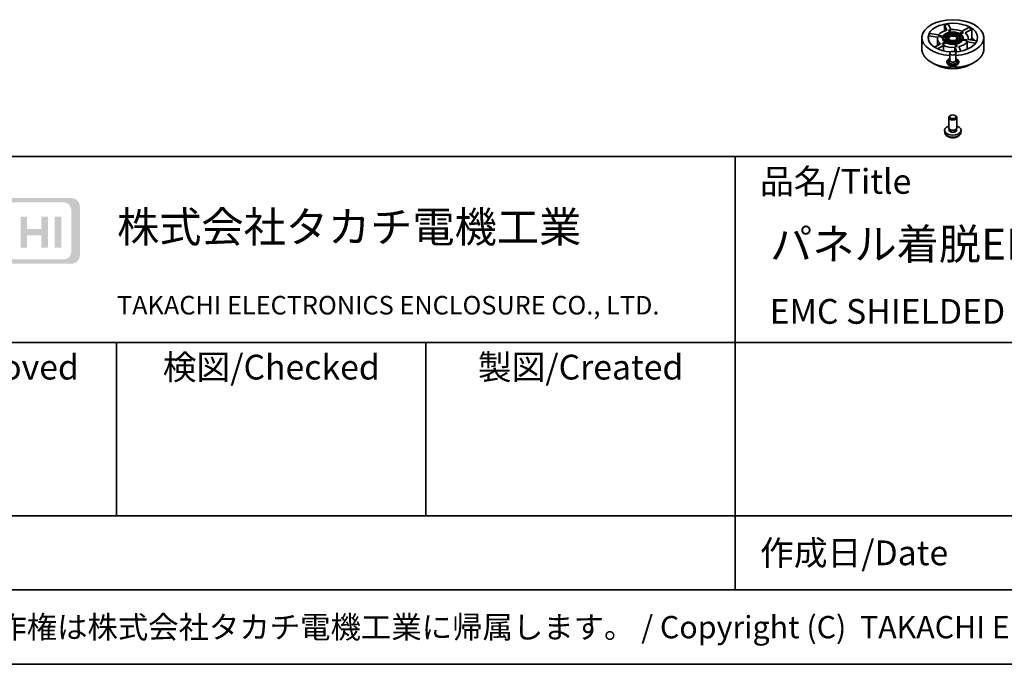
# Model space of a CAD drawing. Units: millimetres. Extents: x 36 to 8894, y 20 to 1566.
# Drawn here: x 604 to 803, y 20 to 150 of the extents above; entities that cross this region are included whole.
import ezdxf
from ezdxf.enums import TextEntityAlignment as Align

# ---------------------------------------------------------------- set-up
doc = ezdxf.new("R2010")
doc.units = ezdxf.units.MM
doc.header["$LTSCALE"] = 2.5
for name, color, linetype, lineweight in [('Border (ISO)', 7, 'Continuous', 35), ('Hatch (ISO)', 1, 'Continuous', 18), ('Title (ISO)', 7, 'Continuous', 35), ('Visible (ISO)', 7, 'Continuous', 35), ('Visible Narrow (ISO)', 7, 'Continuous', 25)]:
    doc.layers.add(name, color=color, linetype=linetype, lineweight=lineweight)
doc.styles.add('Note Text (TK)', font='MS PGothic.ttf')
doc.styles.add('Text Style40', font='MS PGothic.ttf')
doc.styles.add('Text Style67', font='arial.ttf')

# ---------------------------------------------------------------- blocks, each defined once
blk = doc.blocks.new('Borders tk図枠')
at = {"layer": 'Border (ISO)'}
blk.add_line((14.5, 8), (405.5, 8), dxfattribs=at)
blk = doc.blocks.new('Title Blocks コピー版 tk表題欄')
at = {"layer": 'Hatch (ISO)'}
h = blk.add_hatch(color=256, dxfattribs=at)
edge = h.paths.add_edge_path(flags=0)
edge.add_arc((95.445, 237.347), 0.596, 270, 360)
edge.add_line((96.041, 237.347), (96.041, 240.759))
edge.add_arc((95.445, 240.759), 0.596, 0, 90)
edge.add_line((95.445, 241.354), (79.007, 241.354))
edge.add_arc((79.007, 240.759), 0.596, 90, 180)
edge.add_line((78.411, 240.759), (78.411, 237.347))
edge.add_arc((79.007, 237.347), 0.596, 180, 270)
edge.add_line((79.007, 236.751), (95.445, 236.751))
edge = h.paths.add_edge_path()
edge.add_line((77.709, 241.003), (77.709, 237.102))
edge.add_arc((78.411, 237.102), 0.702, 180, 270)
edge.add_line((78.411, 236.4), (96.041, 236.4))
edge.add_arc((96.041, 237.102), 0.702, 270, 360)
edge.add_line((96.743, 237.102), (96.743, 241.003))
edge.add_arc((96.041, 241.003), 0.702, 0, 90)
edge.add_line((96.041, 241.705), (78.411, 241.705))
edge.add_arc((78.411, 241.003), 0.702, 90, 180)
for points in [[(91.961, 240.195), (91.961, 237.706), (92.479, 237.706), (92.479, 238.706), (93.638, 238.706), (93.638, 237.706), (94.156, 237.706), (94.156, 240.195), (93.638, 240.195), (93.638, 239.196), (92.479, 239.196), (92.479, 240.195)], [(94.711, 240.195), (94.711, 237.706), (95.234, 237.706), (95.234, 240.195)]]:
    blk.add_hatch(color=256, dxfattribs=at).paths.add_polyline_path(points)
at = {"layer": 'Title (ISO)'}
for p, q in [((74.709, 245.053), (255.709, 245.053)), ((149.709, 245.053), (149.709, 210.053)), ((74.709, 230.053), (230.709, 230.053)), ((99.709, 230.053), (99.709, 216.053)), ((124.709, 230.053), (124.709, 216.053)), ((74.709, 216.053), (230.709, 216.053)), ((255.709, 210.053), (74.709, 210.053)), ((74.709, 204.053), (255.709, 204.053))]:
    blk.add_line(p, q, dxfattribs=at)
at = {"layer": 'Title (ISO)', "color": 1, "char_height": 2, "line_spacing_factor": 1.5, "style": 'Note Text (TK)'}
for s, insert, attachment_point in [('\\fＭＳ Ｐゴシック|b0|i0;{\\H2.0000;品名/Title}', (151.709, 243.053), 4), ('\\fＭＳ Ｐゴシック|b0|i0;{\\H2.0000;承認/Approved}', (87.209, 228.053), 5), ('\\fＭＳ Ｐゴシック|b0|i0;{\\H2.0000;検図/Checked}', (112.209, 228.053), 5), ('\\fＭＳ Ｐゴシック|b0|i0;{\\H2.0000;製図/Created}', (137.209, 228.053), 5), ('\\fＭＳ Ｐゴシック|b0|i0;{\\H2.0000;作成日/Date}', (151.709, 213.053), 4)]:
    blk.add_mtext(s, dxfattribs=dict(at, insert=insert, attachment_point=attachment_point))
at = {"layer": 'Title (ISO)', "color": 7, "attachment_point": 4, "line_spacing_factor": 1.5, "style": 'Note Text (TK)'}
for s, insert, char_height in [('株式会社タカチ電機工業', (99.743, 239.053), 2.5), ('\\fArial|b0|i0;{\\H1.4986;TAKACHI ELECTRONICS ENCLOSURE CO., LTD.}', (99.743, 233.053), 1.4986), ('\\fMS PGothic|b0|i0;{\\H1.8000;本図面の著作権は株式会社タカチ電機工業に帰属します。 / Copyright (C)\xa0 TAKACHI ELECTRONICS ENCLOSURE CO., LTD. All Rights Reserved.}', (77.709, 207.053), 1.8)]:
    blk.add_mtext(s, dxfattribs=dict(at, insert=insert, char_height=char_height))
at = {"layer": 'Title (ISO)', "color": 7}
for tag, p, height, style in [('<品名>_001', (152.524, 236.739), 2.5, 'Note Text (TK)'), ('<Title>_001', (152.488, 231.552), 2, 'Text Style67'), ('<型番>_001', (152.658, 219.993), 3, 'Text Style40'), ('<ページ_No.>_001', (237.949, 212.303), 2.5, 'Note Text (TK)'), ('<総ページ数>_001', (246.793, 212.303), 2.5, 'Note Text (TK)'), ('作成日_001', (176.491, 211.781), 2.5, 'Note Text (TK)')]:
    blk.add_attdef(tag, p, '', height=height, dxfattribs=dict(at, style=style))
at = {"layer": 'Title (ISO)', "color": 7, "style": 'Note Text (TK)'}
for tag, p in [('<尺度>', (243.209, 224.553)), ('<部品サイズ>', (112.209, 213.053))]:
    blk.add_attdef(tag, text='', height=2.5, dxfattribs=at).set_placement(p, align=Align.MIDDLE_CENTER)

msp = doc.modelspace()

# ---------------------------------------------------------------- linework, layer by layer
at = {"layer": 'Visible (ISO)'}
for p, q in [((791.8193, 149.2084), (792.3073, 148.1569)), ((788.0014, 147.3444), (789.8227, 147.0627)), ((791.5023, 148.0324), (791.0143, 149.0839)), ((791.0143, 147.8843), (791.0143, 149.0839)), ((791.8374, 148.0075), (791.8698, 148.0399)), ((792.0238, 147.606), (791.8374, 148.0075)), ((791.8698, 148.0399), (792.071, 148.071)), ((791.8698, 148.0399), (792.0673, 147.6144)), ((792.2685, 147.6455), (792.071, 148.071)), ((792.0942, 147.5562), (792.2023, 147.3234)), ((792.0942, 147.4541), (792.0942, 147.5562)), ((792.1591, 147.3145), (792.0942, 147.4541)), ((792.2293, 147.2652), (792.3375, 147.032)), ((792.2293, 147.1631), (792.2293, 147.2652)), ((792.4035, 147.3546), (792.2955, 147.5873)), ((792.5388, 147.0631), (792.4305, 147.2963)), ((794.0303, 147.319), (793.7351, 147.1485)), ((793.8825, 147.0635), (794.1776, 147.2339)), ((794.6436, 147.673), (794.104, 147.3615)), ((794.1776, 147.2339), (794.1776, 147.1318)), ((794.2514, 147.2765), (794.7909, 147.588)), ((794.8793, 147.537), (794.3326, 147.2214)), ((794.6018, 147.802), (795.935, 148.5717)), ((794.6436, 147.673), (794.7909, 147.588)), ((794.7909, 147.588), (794.8793, 147.537)), ((796.5243, 148.2315), (795.191, 147.4618)), ((796.5243, 148.2315), (796.5243, 146.4429)), ((786.4564, 144.1843), (786.4564, 146.5376)), ((789.607, 146.5979), (787.7857, 146.8797)), ((787.7857, 146.0254), (787.7857, 146.8797)), ((789.0266, 144.5832), (790.2218, 145.2732)), ((789.5814, 146.3675), (789.5814, 144.9035)), ((789.8119, 146.753), (789.8658, 146.8692)), ((789.8119, 146.753), (789.9326, 146.8364)), ((790.6405, 146.6248), (789.8119, 146.753)), ((789.9865, 146.9526), (789.8658, 146.8692)), ((789.9326, 146.8364), (789.9865, 146.9526)), ((789.9326, 146.8364), (790.6696, 146.7224)), ((790.7235, 146.8386), (789.9865, 146.9526)), ((790.6219, 145.3511), (790.5335, 145.198)), ((791.1614, 145.6626), (790.6219, 145.3511)), ((790.7692, 145.2661), (790.6219, 145.3511)), ((790.6231, 146.3675), (790.6231, 146.4696)), ((791.3088, 145.4755), (790.6808, 145.113)), ((790.6808, 145.113), (790.7692, 145.2661)), ((790.7692, 145.2661), (791.3088, 145.5776)), ((790.7704, 146.7068), (791.1735, 146.6444)), ((790.7704, 146.6047), (790.7704, 146.7068)), ((791.1495, 146.5461), (790.7704, 146.6047)), ((791.2275, 146.7606), (790.8243, 146.823)), ((791.1439, 146.3675), (791.1439, 146.4696)), ((791.5303, 145.8756), (791.2352, 145.7052)), ((791.2744, 146.6288), (791.6783, 146.5663)), ((791.2744, 146.5268), (791.2744, 146.6288)), ((791.6647, 146.4664), (791.2744, 146.5268)), ((791.3088, 145.5776), (791.3088, 145.4755)), ((791.7322, 146.6825), (791.3283, 146.745)), ((791.3825, 145.6202), (791.6777, 145.7906)), ((791.6777, 145.6885), (791.4784, 145.5734)), ((791.8999, 146.089), (791.6042, 145.9182)), ((791.6647, 146.3675), (791.6647, 146.4696)), ((791.6777, 145.7906), (791.6777, 145.6885)), ((791.7515, 145.8332), (792.0472, 146.0039)), ((792.0472, 145.9018), (791.8501, 145.788)), ((792.0472, 146.0039), (792.0472, 145.9018)), ((792.2948, 147.022), (792.2293, 147.1631)), ((792.874, 145.876), (792.9823, 145.6428)), ((792.874, 145.7739), (792.874, 145.876)), ((792.937, 145.6382), (792.874, 145.7739)), ((793.0093, 145.5846), (793.1173, 145.3518)), ((793.0093, 145.4825), (793.0093, 145.5846)), ((793.0724, 145.3466), (793.0093, 145.4825)), ((793.1835, 145.6739), (793.0753, 145.9071)), ((793.1443, 145.2936), (793.3418, 144.8681)), ((793.1443, 145.1916), (793.1443, 145.2936)), ((793.3186, 145.3829), (793.2105, 145.6157)), ((793.543, 144.8992), (793.3456, 145.3247)), ((793.6613, 147.1059), (793.3656, 146.9352)), ((793.5129, 146.8502), (793.8086, 147.0209)), ((793.8086, 146.9188), (793.587, 146.7908)), ((793.6806, 146.2566), (794.0845, 146.1941)), ((793.6806, 146.1545), (793.6806, 146.2566)), ((794.0186, 146.1022), (793.6806, 146.1545)), ((794.1384, 146.3103), (793.7345, 146.3728)), ((793.7481, 146.3707), (793.7481, 146.4696)), ((793.8086, 147.0209), (793.8086, 146.9188)), ((794.1776, 147.1318), (793.9614, 147.007)), ((794.1853, 146.1785), (794.5885, 146.1161)), ((794.1853, 146.0764), (794.1853, 146.1785)), ((794.5284, 146.0234), (794.1853, 146.0764)), ((794.6424, 146.2323), (794.2393, 146.2947)), ((794.2689, 146.3675), (794.2689, 146.4696)), ((794.6893, 146.1005), (795.4263, 145.9865)), ((794.6893, 145.9985), (794.6893, 146.1005)), ((795.547, 145.8658), (794.6893, 145.9985)), ((795.4802, 146.1027), (794.7432, 146.2167)), ((794.7897, 146.3675), (794.7897, 146.4696)), ((795.4802, 146.1027), (795.4263, 145.9865)), ((795.4263, 145.9865), (795.547, 145.8658)), ((795.601, 145.982), (795.4802, 146.1027)), ((795.601, 145.982), (795.547, 145.8658)), ((797.3068, 145.4068), (795.5901, 145.6723)), ((795.5901, 144.1793), (795.5901, 145.6723)), ((795.8058, 146.1371), (797.5685, 145.8644)), ((795.8314, 146.3675), (795.8314, 146.1331)), ((798.9564, 144.1843), (798.9564, 146.5376)), ((790.8111, 144.933), (789.6405, 144.2572)), ((790.6808, 145.113), (790.5335, 145.198)), ((790.8111, 144.933), (790.8111, 143.8663)), ((792.0814, 143.3737), (792.0814, 141.9448)), ((793.5181, 143.6891), (793.1055, 144.578)), ((793.1055, 143.6601), (793.1055, 144.578)), ((793.3742, 144.6963), (793.1443, 145.1916)), ((793.3314, 143.3737), (793.3314, 141.9448)), ((793.543, 144.8992), (793.3418, 144.8681)), ((793.3418, 144.8681), (793.3742, 144.6963)), ((793.5754, 144.7275), (793.3742, 144.6963)), ((793.5754, 144.7275), (793.543, 144.8992)), ((793.9105, 144.7026), (794.3263, 143.8065)), ((789.1536, 141.1042), (788.3042, 141.5946)), ((791.4981, 141.6386), (791.4981, 141.6248)), ((791.8519, 141.04), (791.6452, 141.2706)), ((792.0814, 142.0289), (791.9589, 141.8853)), ((793.3314, 142.0289), (793.4539, 141.8853)), ((793.5609, 141.04), (793.7676, 141.2706)), ((793.9147, 141.6386), (793.9147, 141.6248)), ((796.2592, 141.1042), (797.1086, 141.5946)), ((791.8731, 128.3025), (791.8731, 130.4017)), ((792.2436, 130.815), (792.117, 130.7419)), ((793.1692, 130.815), (793.2958, 130.7419)), ((793.5397, 128.3025), (793.5397, 130.4017)), ((791.0815, 127.4078), (791.0429, 127.7667)), ((792.0106, 128.0045), (791.9269, 128.1324)), ((791.9625, 127.8262), (791.9625, 128.0779)), ((793.4022, 128.0045), (793.4859, 128.1324)), ((793.4503, 127.8262), (793.4503, 128.0779)), ((794.3313, 127.4078), (794.3699, 127.7667))]:
    msp.add_line(p, q, dxfattribs=at)
for centre, major_axis, start_param, end_param in [((792.7064, 146.5376), (6.25, 0), 4.8125564, 10.89540687), ((792.7064, 146.5376), (-5, 0), 1.64726643, 7.77751153), ((792.7064, 146.3675), (5, 0), 1.74916563, 1.9160258), ((792.7064, 146.3675), (-5, 0), 5.93795583, 6.10481601), ((792.7064, 146.3675), (3.125, 0), 1.9663273, 2.74606168), ((792.7064, 146.4696), (-2.0833, 0), 5.02420922, 5.97136506), ((792.7064, 146.4696), (-1.9792, 0), 5.02684428, 5.96873001), ((792.7064, 146.3675), (-1.9792, 0), 5.02684428, 5.88202842), ((792.7064, 146.4696), (-1.5625, 0), 5.04090452, 5.95466977), ((792.7064, 146.4696), (-1.4583, 0), 5.04567782, 5.94989647), ((792.7064, 146.4696), (-2.0833, 0), 3.97701167, 4.92416751), ((792.7064, 146.4696), (1.9792, 0), 0.83805407, 1.77993981), ((792.7064, 146.3675), (3.125, 0), 0.91912975, 1.69886413), ((792.7064, 146.3675), (-1.9792, 0), 4.0430406, 4.89836677), ((792.7064, 146.4696), (-1.5625, 0), 3.99370697, 4.90747222), ((792.7064, 146.4696), (1.4583, 0), 0.85688761, 1.76110626), ((792.7064, 146.3675), (-1.4583, 0), 4.08478771, 4.87120425), ((792.7064, 146.4696), (1.9792, 0), 6.07404183, 7.01592756), ((792.7064, 146.4696), (2.0833, 0), 6.07140678, 7.01856261), ((792.7064, 146.3675), (3.125, 0), 6.15511751, 6.93485188), ((792.7064, 146.3675), (5, 0), 0.70196808, 0.86882825), ((792.7064, 146.3675), (-3.125, 0), 6.15511751, 6.93485188), ((792.7064, 146.4696), (-2.0833, 0), 6.07140678, 7.01856261), ((792.7064, 146.3675), (-2.0833, 0), 0, 0.67517511), ((792.7064, 146.4696), (-1.9792, 0), 6.07404183, 7.01592756), ((792.7064, 146.3675), (-1.9792, 0), 6.07404183, 6.23851107), ((792.7064, 146.4696), (-1.5625, 0), 6.08810207, 7.00186732), ((792.7064, 146.3675), (-1.5625, 0), 0, 0.63820051), ((792.7064, 146.4696), (-1.4583, 0), 6.09287537, 6.99709402), ((792.7064, 146.3675), (-1.4583, 0), 6.09287537, 6.22253899), ((792.7064, 146.4696), (2.0833, 0), 3.97701167, 4.92416751), ((792.7064, 146.3675), (-2.0833, 0), 0.83541902, 1.78257486), ((792.7064, 146.4696), (-1.9792, 0), 0.83805407, 1.77993981), ((792.7064, 146.3675), (-1.4583, 0), 5.04567782, 5.83173461), ((792.7064, 146.4696), (-1.0417, 0), 6.12155334, 6.96841605), ((792.7064, 146.3675), (-1.0417, 0), 0, 0.56358369), ((792.7064, 146.4696), (1.5625, 0), 3.99370697, 4.90747222), ((792.7064, 146.3675), (-1.5625, 0), 0.85211431, 1.76587957), ((792.7064, 146.4696), (-1.0417, 0), 5.07435579, 5.9212185), ((792.7064, 146.4696), (-1.4583, 0), 0.85688761, 1.76110626), ((792.7064, 146.3675), (0.9375, 0), 0.09442114, 3.04717151), ((792.7064, 146.3675), (0.8333, 0), 5.73631315, 9.97165012), ((792.7064, 146.4696), (1.0417, 0), 4.02715824, 4.87402095), ((792.7064, 146.3675), (-1.0417, 0), 0.88556558, 1.73242829), ((792.7064, 146.4696), (-1.0417, 0), 4.02715824, 4.87402095), ((792.7064, 146.4696), (1.0417, 0), 5.07435579, 5.9212185), ((792.7064, 146.3675), (1.0417, 0), 5.11861297, 5.9212185), ((792.7064, 146.4696), (1.4583, 0), 5.04567782, 5.94989647), ((792.7064, 146.4696), (1.5625, 0), 5.04090452, 5.95466977), ((792.7064, 146.3675), (1.5625, 0), 5.0702849, 5.95466977), ((792.7064, 146.4696), (1.9792, 0), 5.02684428, 5.96873001), ((792.7064, 146.4696), (2.0833, 0), 5.02420922, 5.97136506), ((792.7064, 146.3675), (2.0833, 0), 5.04621215, 5.97136506), ((792.7064, 146.4696), (1.0417, 0), 6.12155334, 6.96841605), ((792.7064, 146.4696), (1.4583, 0), 6.09287537, 6.99709402), ((792.7064, 146.3675), (1.4583, 0), 0.06064632, 0.71390871), ((792.7064, 146.4696), (1.5625, 0), 6.08810207, 7.00186732), ((792.7064, 146.3675), (-3.125, 0), 1.9663273, 2.74606168), ((792.7064, 146.3675), (1.9792, 0), 0.04467423, 0.73274226), ((792.7064, 146.3675), (1.5625, 0), 6.19825534, 6.28318531), ((792.7064, 146.3675), (2.0833, 0), 6.15373347, 6.28318531), ((792.7064, 144.5789), (5, 0), 0.48843084, 0.70196808), ((792.7064, 146.3675), (-3.125, 0), 0.91912975, 1.69886413), ((792.7064, 141.6726), (0.8333, 0), 2.68383053, 6.74094743), ((792.7064, 141.9448), (0.625, 0), 3.14159265, 6.28318531), ((792.7064, 130.4017), (-0.8333, 0), 5.49801994, 10.20994333), ((792.7064, 127.8262), (-1.6667, 0), 5.23598776, 10.47197551), ((792.7064, 128.3025), (-0.8333, 0), 0, 3.14159265), ((792.7064, 127.8262), (-0.7439, 0), 0, 3.14159265), ((792.7064, 128.1564), (-0.7439, 0), 0.36144194, 2.78015071)]:
    msp.add_ellipse(centre, major_axis=major_axis, ratio=0.57735027, start_param=start_param, end_param=end_param, dxfattribs=at)
for centre, major_axis in [((792.7064, 146.4696), (0.9375, 0)), ((792.7064, 143.3737), (-0.625, 0)), ((792.7064, 130.5479), (-0.6544, 0))]:
    msp.add_ellipse(centre, major_axis=major_axis, ratio=0.57735027, dxfattribs=at)
msp.add_rational_spline([(796.5243, 146.4429), (796.4099, 146.2454), (796.3027, 146.0602)], [1, 1.00088780138, 1.00072874755], degree=2, dxfattribs=at)
for points, knots in [([(786.4564, 144.1843), (786.4564, 143.9904), (786.4829, 143.7964), (786.5877, 143.4143), (786.666, 143.2261), (786.8718, 142.8604), (786.9993, 142.6829), (787.2995, 142.3427), (787.4723, 142.18), (787.8589, 141.8728), (788.0727, 141.7283), (788.3042, 141.5946)], [3.926990817, 3.926990817, 3.926990817, 3.926990817, 4.08407045, 4.08407045, 4.241150082, 4.241150082, 4.398229715, 4.398229715, 4.555309348, 4.555309348, 4.71238898, 4.71238898, 4.71238898, 4.71238898]), ([(797.1086, 141.5946), (797.3401, 141.7283), (797.5539, 141.8728), (797.9405, 142.18), (798.1133, 142.3427), (798.4136, 142.6829), (798.541, 142.8604), (798.7468, 143.2261), (798.8251, 143.4143), (798.9299, 143.7964), (798.9564, 143.9904), (798.9564, 144.1843)], [0, 0, 0, 0, 0.157079633, 0.157079633, 0.314159265, 0.314159265, 0.471238898, 0.471238898, 0.628318531, 0.628318531, 0.785398163, 0.785398163, 0.785398163, 0.785398163]), ([(791.4981, 141.6386), (791.4981, 141.7131), (791.5177, 141.7874), (791.5939, 141.9298), (791.6518, 141.9976), (791.8012, 142.1205), (791.8941, 142.1751), (792.0256, 142.2309), (792.0532, 142.2417), (792.0814, 142.2517)], [2.35619449, 2.35619449, 2.35619449, 2.35619449, 2.65590507, 2.65590507, 2.96831605, 2.96831605, 3.29280909, 3.29280909, 3.37572406, 3.37572406, 3.37572406, 3.37572406]), ([(791.6452, 141.2706), (791.6266, 141.2914), (791.6095, 141.3129), (791.5787, 141.3571), (791.565, 141.3799), (791.5411, 141.4267), (791.531, 141.4506), (791.5147, 141.4993), (791.5085, 141.5241), (791.5002, 141.5742), (791.4981, 141.5995), (791.4981, 141.6248)], [1.878627878, 1.878627878, 1.878627878, 1.878627878, 1.974141201, 1.974141201, 2.069654523, 2.069654523, 2.165167845, 2.165167845, 2.260681168, 2.260681168, 2.35619449, 2.35619449, 2.35619449, 2.35619449]), ([(793.3314, 142.2517), (793.3703, 142.2379), (793.4079, 142.2228), (793.5468, 142.1598), (793.6371, 142.1032), (793.7828, 141.9746), (793.8384, 141.9028), (793.9005, 141.7656), (793.9147, 141.7022), (793.9147, 141.6386)], [4.47825757, 4.47825757, 4.47825757, 4.47825757, 4.59247646, 4.59247646, 4.91827385, 4.91827385, 5.2421889, 5.2421889, 5.49778714, 5.49778714, 5.49778714, 5.49778714]), ([(793.9147, 141.6248), (793.9147, 141.5995), (793.9126, 141.5742), (793.9043, 141.5241), (793.8981, 141.4993), (793.8818, 141.4506), (793.8717, 141.4267), (793.8478, 141.3799), (793.8341, 141.3571), (793.8033, 141.3129), (793.7862, 141.2914), (793.7676, 141.2706)], [5.497787144, 5.497787144, 5.497787144, 5.497787144, 5.593300466, 5.593300466, 5.688813789, 5.688813789, 5.784327111, 5.784327111, 5.879840433, 5.879840433, 5.975353756, 5.975353756, 5.975353756, 5.975353756]), ([(789.1536, 141.1042), (789.5278, 140.8882), (789.9597, 140.7072), (790.8975, 140.4313), (791.4034, 140.3365), (792.4407, 140.2416), (792.9721, 140.2416), (794.0094, 140.3365), (794.5153, 140.4313), (795.4531, 140.7072), (795.885, 140.8882), (796.2592, 141.1042)], [4.71238898, 4.71238898, 4.71238898, 4.71238898, 5.02654825, 5.02654825, 5.34070751, 5.34070751, 5.65486678, 5.65486678, 5.96902604, 5.96902604, 6.28318531, 6.28318531, 6.28318531, 6.28318531]), ([(793.5609, 141.04), (793.5098, 140.983), (793.4449, 140.933), (793.2916, 140.8468), (793.2024, 140.8113), (793.0108, 140.7596), (792.9086, 140.7432), (792.7014, 140.7306), (792.5964, 140.7343), (792.3933, 140.7614), (792.2953, 140.7847), (792.115, 140.8497), (792.0329, 140.8915), (791.9213, 140.9714), (791.8839, 141.0043), (791.8519, 141.04)], [5.97535376, 5.97535376, 5.97535376, 5.97535376, 6.29636668, 6.29636668, 6.63079528, 6.63079528, 6.96387273, 6.96387273, 7.29518617, 7.29518617, 7.62692208, 7.62692208, 7.96090005, 7.96090005, 8.16181319, 8.16181319, 8.16181319, 8.16181319]), ([(791.0815, 127.4078), (791.0939, 127.292), (791.1271, 127.1806), (791.2274, 126.9687), (791.2977, 126.8714), (791.4753, 126.6835), (791.5874, 126.6012), (791.8534, 126.4511), (792.0115, 126.3924), (792.3461, 126.311), (792.5233, 126.2907), (792.8759, 126.2898), (793.0512, 126.3088), (793.3927, 126.3889), (793.5591, 126.4499), (793.8625, 126.6231), (794.0022, 126.7329), (794.2002, 126.9911), (794.2693, 127.1223), (794.3179, 127.3145), (794.3263, 127.3608), (794.3313, 127.4078)], [0.84730152, 0.84730152, 0.84730152, 0.84730152, 1.05226137, 1.05226137, 1.28485125, 1.28485125, 1.58220865, 1.58220865, 1.9574686, 1.9574686, 2.35189349, 2.35189349, 2.74172985, 2.74172985, 3.13599765, 3.13599765, 3.51030353, 3.51030353, 3.78196582, 3.78196582, 3.86508746, 3.86508746, 3.86508746, 3.86508746])]:
    msp.add_open_spline(points, degree=3, knots=knots, dxfattribs=at)
at = {"layer": 'Visible Narrow (ISO)'}
for centre, major_axis, start_param, end_param in [((792.7064, 144.1843), (6.25, 0), 3.14159265, 6.28318531), ((792.7064, 144.1362), (6.2256, 0), 3.92699082, 5.49778714), ((792.7064, 141.6726), (1.1667, 0), 2.13614976, 7.2886282), ((792.7064, 141.6386), (-1.2083, 0), 0, 3.14159265), ((792.7064, 141.6248), (1.2083, 0), 3.14159265, 6.28318531), ((792.7064, 141.5877), (-1.1949, 0), 0.47756661, 2.66402604), ((792.7064, 143.1555), (-5.0244, 0), 0.78539816, 2.35619449), ((792.7064, 141.2953), (-0.9621, 0), 0.47756661, 2.66402604), ((792.7064, 127.466), (1.6281, 0), 3.20349601, 6.22128195)]:
    msp.add_ellipse(centre, major_axis=major_axis, ratio=0.57735027, start_param=start_param, end_param=end_param, dxfattribs=at)

# ---------------------------------------------------------------- block references
at = {"xscale": 2.5, "yscale": 2.5, "zscale": 2.5}
msp.add_blockref('Borders tk図枠', (0, 0), dxfattribs=at)
ref = msp.add_blockref('Title Blocks コピー版 tk表題欄', (374.4779, -490.1318), dxfattribs=dict(xscale=2.5, yscale=2.5, zscale=2.5))
ref.add_attrib('<品名>_001', 'パネル着脱EMCシールドケース', (755.7884, 101.7152), dxfattribs={"layer": 'Title (ISO)', "color": 7, "height": 6.25, "style": 'Note Text (TK)'})
ref.add_attrib('<Title>_001', 'EMC SHIELDED ENCLOSURE with DETACHABLE PANELS', (755.6975, 88.7483), dxfattribs={"layer": 'Title (ISO)', "color": 7, "height": 5, "style": 'Text Style67'})

doc.saveas('drawing.dxf')
